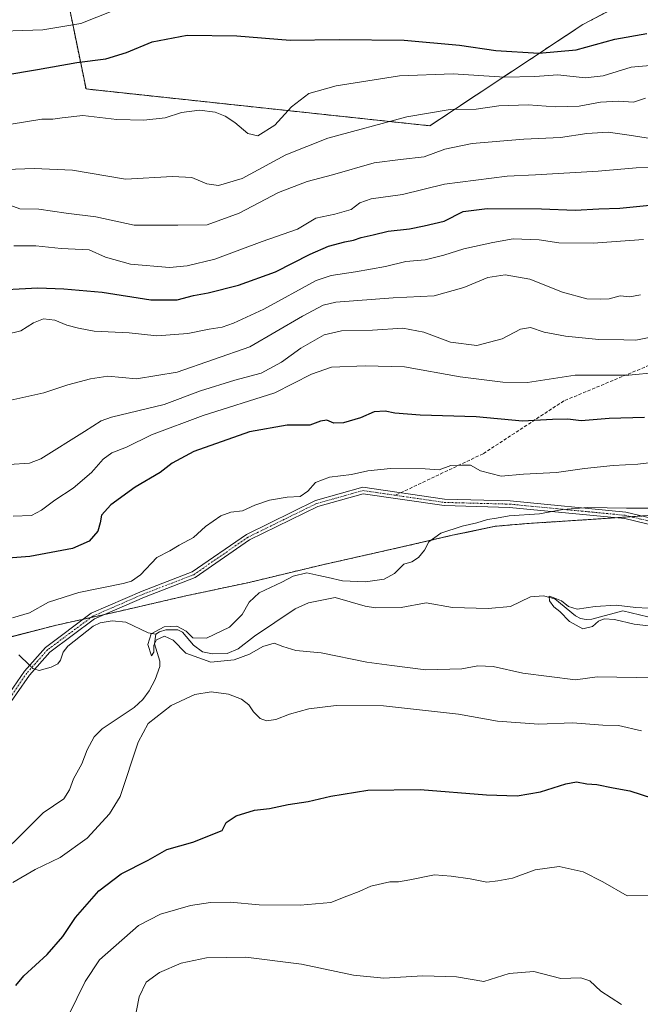
# Model space of a CAD drawing. Units: metres. Extents: x 603688 to 607131, y 4752349 to 4754714.
# Drawn here: x 604839 to 605030, y 4753848 to 4754150 of the extents above; entities that cross this region are included whole.
import ezdxf

# ---------------------------------------------------------------- set-up
doc = ezdxf.new("R2010")
doc.units = ezdxf.units.M
doc.header["$MEASUREMENT"] = 0
for name, pattern in [('TRAZO_Y_PUNTO', [1, 0.5, -0.25, 0, -0.25]), ('TRAZOS', [0.75, 0.5, -0.25]), ('TRAZOSX2', [1.5, 1, -0.5])]:
    doc.linetypes.add(name, pattern=pattern)
for name, color, linetype, lineweight in [('Arbolado forestal', 92, 'TRAZOS', 0), ('Arbolado forestal CxS', 92, 'Continuous', 0), ('Camino', 19, 'Continuous', 0), ('Camino Cxs', 19, 'Continuous', 0), ('Camino eje', 39, 'TRAZO_Y_PUNTO', 13), ('Corriente natural lineal', 142, 'Continuous', 13), ('Corriente natural lineal oculto', 19, 'TRAZO_Y_PUNTO', 13), ('Curva de nivel maestra', 36, 'Continuous', 30), ('Curva de nivel normal', 36, 'Continuous', 0), ('Entidad de ámbito territorial', 19, 'Continuous', 0), ('Entidad de ámbito territorial CxS', 92, 'Continuous', 0), ('Municipio', 9, 'Continuous', 13), ('Municipio CxS', 142, 'Continuous', 0), ('Prado', 92, 'Continuous', 0), ('Prado CxS', 92, 'Continuous', 0), ('Senda', 19, 'TRAZOSX2', 0)]:
    doc.layers.add(name, color=color, linetype=linetype, lineweight=lineweight)

# ---------------------------------------------------------------- blocks, each defined once
blk = doc.blocks.new('*U151')
at = {"layer": 'Arbolado forestal CxS', "color": 92, "linetype": 'Continuous', "lineweight": 0}
blk.add_polyline3d([(604829.21, 4753958.33, 618.78), (604850.51, 4753963.82, 618.27), (604869.53, 4753968.02, 617), (604890.57, 4753972.88, 617.25), (604909.21, 4753976.82, 615.83), (604932.15, 4753982.32, 615.55), (604956.11, 4753987.7, 615.36), (604971.96, 4753991.37, 614.32), (604985.27, 4753994.14, 614.17), (604994.92, 4753994.97, 613.93), (605010.53, 4753995.97, 613.82), (605012.53, 4753996.11, 613.8), (605031.85, 4753997.39, 614.11), (605050.77, 4753997.27, 614.38), (605070.45, 4753997.67, 614.09), (605092.03, 4753998.08, 614.12), (605106.76, 4753998.56, 614.04), (605124.53, 4753998.69, 613.61), (605156.65, 4753999.56, 613.26), (605180.77, 4754000.75, 614.05)], dxfattribs=at)
blk = doc.blocks.new('*U165')
at = {"layer": 'Curva de nivel normal', "color": 36, "linetype": 'Continuous', "lineweight": 0}
for points in [[(605034.65, 4754041.28, 630), (605026.15, 4754040.53, 630), (605009.64, 4754040.44, 630), (604995.07, 4754038.26, 630), (604987.49, 4754038.35, 630), (604974.44, 4754039.95, 630), (604957.29, 4754043.06, 630), (604945.24, 4754043.31, 630), (604934.93, 4754042.94, 630), (604928.78, 4754040.83, 630), (604917.55, 4754035.09, 630), (604895.54, 4754028.09, 630), (604879.65, 4754022.15, 630), (604871.97, 4754018.35, 630), (604867.5, 4754016.66, 630), (604864.8, 4754014.75, 630), (604861.2, 4754010.62, 630), (604855.64, 4754005.78, 630), (604849.97, 4754002.18, 630), (604845.86, 4753999.04, 630), (604842.78, 4753997.4, 630), (604837.14, 4753997.24, 630)], [(604854.18, 4753844.03, 630), (604859.24, 4753854.47, 630), (604863.71, 4753861.17, 630), (604875.62, 4753871.7, 630), (604882.39, 4753875.17, 630), (604891.58, 4753877.8, 630), (604897.75, 4753878.78, 630), (604903.79, 4753878.79, 630), (604912.67, 4753878.05, 630), (604925.28, 4753877.88, 630), (604934.72, 4753878.76, 630), (604939.64, 4753880.63, 630), (604943.38, 4753882.07, 630), (604946.96, 4753883.7, 630), (604952.81, 4753885.1, 630), (604955.48, 4753885.1, 630), (604958.92, 4753885.64, 630), (604966.56, 4753887.22, 630), (604971.67, 4753886.85, 630), (604977.46, 4753885.97, 630), (604982.54, 4753885.02, 630), (604985.92, 4753885.42, 630), (604990.5, 4753886.17, 630), (604997.46, 4753888.75, 630), (605004.8, 4753889.76, 630), (605012.1, 4753888.14, 630), (605018.13, 4753885.12, 630), (605025.7, 4753880.81, 630), (605033.62, 4753880.93, 630)]]:
    blk.add_polyline3d(points, dxfattribs=at)
blk = doc.blocks.new('*U168')
at = {"layer": 'Curva de nivel normal', "color": 36, "linetype": 'Continuous', "lineweight": 0}
blk.add_polyline3d([(604835.01, 4754103.57, 665), (604843.62, 4754103.91, 665), (604855.44, 4754103.39, 665), (604871.7, 4754100.65, 665), (604886.1, 4754101.41, 665), (604892, 4754101.07, 665), (604896.65, 4754099.18, 665), (604900.23, 4754098.69, 665), (604907.46, 4754100.8, 665), (604920.84, 4754108.09, 665), (604933.77, 4754113.2, 665), (604957.97, 4754119.69, 665), (604971.31, 4754121.97, 665), (604979.31, 4754122.05, 665), (604986.31, 4754123.09, 665), (604995.31, 4754123.4, 665), (605003.55, 4754122.82, 665), (605010.93, 4754123, 665), (605017.46, 4754124.26, 665), (605022.94, 4754124.52, 665), (605027.55, 4754124.24, 665), (605031.31, 4754125.46, 665)], dxfattribs=at)
blk = doc.blocks.new('*U169')
at = {"layer": 'Curva de nivel normal', "color": 36, "linetype": 'Continuous', "lineweight": 0}
blk.add_polyline3d([(605040.31, 4753962.65, 610), (605027.81, 4753964.15, 610), (605021.74, 4753965.5, 610), (605018.6, 4753965.75, 610), (605016.83, 4753965.03, 610), (605014.99, 4753963.38, 610), (605012.06, 4753962.68, 610), (605007.95, 4753964.97, 610), (605004.97, 4753967.95, 610), (605003.12, 4753969.44, 610), (605001.84, 4753971.24, 610), (605001.71, 4753972.74, 610), (605002.89, 4753972.26, 610), (605005.46, 4753971.3, 610), (605007.64, 4753969.49, 610), (605010.31, 4753968.68, 610), (605015.8, 4753969.5, 610), (605022.3, 4753969.95, 610), (605028.36, 4753969.19, 610), (605035.87, 4753968.78, 610)], dxfattribs=at)
blk = doc.blocks.new('*U170')
at = {"layer": 'Curva de nivel normal', "color": 36, "linetype": 'Continuous', "lineweight": 0}
blk.add_polyline3d([(605039.66, 4754104.14, 655), (605028.38, 4754104.05, 655), (605016.7, 4754103.02, 655), (604997.53, 4754101.88, 655), (604988.86, 4754101.52, 655), (604969.54, 4754099.09, 655), (604956.65, 4754095.9, 655), (604947.04, 4754094.54, 655), (604943.62, 4754093.37, 655), (604940.96, 4754091.3, 655), (604935.95, 4754089.9, 655), (604930.06, 4754088.64, 655), (604924.46, 4754085.26, 655), (604913.57, 4754081.46, 655), (604899.12, 4754076.11, 655), (604890.61, 4754074.04, 655), (604885.19, 4754073.46, 655), (604873.16, 4754074.53, 655), (604865.51, 4754076.69, 655), (604860.52, 4754078.92, 655), (604851.97, 4754079.3, 655), (604844.16, 4754080.18, 655), (604837.38, 4754080.2, 655)], dxfattribs=at)
blk = doc.blocks.new('*U176')
at = {"layer": 'Curva de nivel normal', "color": 36, "linetype": 'Continuous', "lineweight": 0}
blk.add_polyline3d([(604834.9, 4754053, 645), (604839.56, 4754054.12, 645), (604843.44, 4754056.58, 645), (604846.55, 4754057.78, 645), (604849.98, 4754057.31, 645), (604853.65, 4754055.78, 645), (604857.23, 4754054.89, 645), (604862.03, 4754053.98, 645), (604872.84, 4754053.46, 645), (604881.25, 4754052.53, 645), (604890.77, 4754053.28, 645), (604897.31, 4754054.6, 645), (604901.31, 4754055.21, 645), (604904.77, 4754056.45, 645), (604914.15, 4754060.76, 645), (604930.22, 4754069.5, 645), (604934.8, 4754071.06, 645), (604942.23, 4754072.21, 645), (604951.46, 4754073.82, 645), (604957.73, 4754075.37, 645), (604963.62, 4754075.89, 645), (604969.35, 4754077.24, 645), (604975.47, 4754079.23, 645), (604984.44, 4754081.13, 645), (604990.64, 4754082.34, 645), (604998.64, 4754082, 645), (605004.64, 4754081.07, 645), (605015.18, 4754080.99, 645), (605030.62, 4754082.14, 645)], dxfattribs=at)
blk = doc.blocks.new('*U188')
at = {"layer": 'Curva de nivel normal', "color": 36, "linetype": 'Continuous', "lineweight": 0}
blk.add_polyline3d([(604834.58, 4754093.2, 660), (604839.26, 4754091.55, 660), (604845.04, 4754091.42, 660), (604853.49, 4754090.16, 660), (604862.57, 4754089.01, 660), (604874.3, 4754086.48, 660), (604887.78, 4754086.46, 660), (604896.69, 4754086.64, 660), (604906.55, 4754090.2, 660), (604918.68, 4754096.56, 660), (604927.48, 4754099.91, 660), (604935.24, 4754101.88, 660), (604948.02, 4754105.64, 660), (604956.06, 4754106.67, 660), (604963.31, 4754107.41, 660), (604969.67, 4754109.85, 660), (604978.09, 4754111.51, 660), (604993.97, 4754112.82, 660), (605005.17, 4754113.36, 660), (605013.27, 4754114.62, 660), (605019.8, 4754115.01, 660), (605026.29, 4754114.1, 660), (605032.8, 4754113.06, 660)], dxfattribs=at)
blk = doc.blocks.new('*U193')
at = {"layer": 'Curva de nivel normal', "color": 36, "linetype": 'Continuous', "lineweight": 0}
for points in [[(605030.1, 4753931.39, 620), (605022.96, 4753932.99, 620), (605018.13, 4753933.18, 620), (605008.9, 4753933.85, 620), (604998.52, 4753933.48, 620), (604985.87, 4753934.33, 620), (604973.85, 4753936.5, 620), (604950.88, 4753939.02, 620), (604936.37, 4753939.18, 620), (604927.97, 4753938.16, 620), (604921.97, 4753936.47, 620), (604917.83, 4753934.86, 620), (604914.98, 4753934.49, 620), (604913.05, 4753935.15, 620), (604911, 4753937.2, 620), (604909.56, 4753939.33, 620), (604907.27, 4753941.15, 620), (604903.29, 4753942.65, 620), (604897.97, 4753943.37, 620), (604892.97, 4753942.58, 620), (604885.64, 4753939.21, 620), (604878.6, 4753933.67, 620), (604875.6, 4753927.93, 620), (604870.07, 4753911.26, 620), (604866.72, 4753905.9, 620), (604859.89, 4753898.42, 620), (604851.58, 4753892.52, 620), (604843.94, 4753888.83, 620), (604837.09, 4753884.86, 620)], [(604837.03, 4753966.02, 620), (604842.2, 4753967.63, 620), (604848.03, 4753970.85, 620), (604857.31, 4753973.78, 620), (604870.97, 4753976.6, 620), (604873.54, 4753977.31, 620), (604876.31, 4753979.27, 620), (604881.31, 4753984.56, 620), (604885.31, 4753986.59, 620), (604888.19, 4753988.3, 620), (604892.5, 4753990.72, 620), (604896.19, 4753994.04, 620), (604900.97, 4753997.37, 620), (604903.97, 4753998.47, 620), (604907.56, 4753998.85, 620), (604911.33, 4754000.63, 620), (604915.9, 4754002.16, 620), (604921.31, 4754003.05, 620), (604925.31, 4754003.23, 620), (604927.64, 4754004.86, 620), (604929.97, 4754007.59, 620), (604934.31, 4754009.19, 620), (604941, 4754010.04, 620), (604946.09, 4754011.17, 620), (604953, 4754011.89, 620), (604963.64, 4754011.74, 620), (604967.97, 4754011.41, 620), (604971.54, 4754012.77, 620), (604974.92, 4754012.87, 620), (604977.58, 4754012.85, 620), (604980.6, 4754011.14, 620), (604986.93, 4754009.53, 620), (604993.79, 4754010.08, 620), (605003.96, 4754010.58, 620), (605012.6, 4754011.84, 620), (605021.37, 4754012.78, 620), (605028.91, 4754013.14, 620), (605034.92, 4754013.87, 620)]]:
    blk.add_polyline3d(points, dxfattribs=at)
blk = doc.blocks.new('*U195')
at = {"layer": 'Curva de nivel normal', "color": 36, "linetype": 'Continuous', "lineweight": 0}
for points in [[(605033.9, 4754052.38, 635), (605028.31, 4754051.18, 635), (605024.62, 4754051.29, 635), (605016.91, 4754051.44, 635), (605006.68, 4754052.49, 635), (605000.18, 4754053.72, 635), (604996, 4754055.1, 635), (604992.89, 4754054.56, 635), (604987.26, 4754051.58, 635), (604979.54, 4754049.63, 635), (604971.43, 4754050.57, 635), (604963.22, 4754053.66, 635), (604956.78, 4754054.94, 635), (604947.46, 4754054.28, 635), (604937.92, 4754054.07, 635), (604932.68, 4754052.88, 635), (604925.51, 4754048.72, 635), (604919.52, 4754044.5, 635), (604913.34, 4754041.13, 635), (604905.22, 4754038.94, 635), (604894.74, 4754035.69, 635), (604883.49, 4754031.5, 635), (604867.33, 4754027.55, 635), (604864.17, 4754026.46, 635), (604859.06, 4754023.17, 635), (604845.64, 4754014.8, 635), (604842.17, 4754013.54, 635), (604835.97, 4754013.12, 635)], [(604874.08, 4753840.9, 635), (604875.88, 4753849.84, 635), (604878, 4753854.29, 635), (604882.12, 4753857.3, 635), (604888.77, 4753860.17, 635), (604896.51, 4753861.74, 635), (604908.64, 4753862.01, 635), (604925.64, 4753859.78, 635), (604941.65, 4753856.41, 635), (604951, 4753855.57, 635), (604962.98, 4753856.29, 635), (604973.31, 4753855.95, 635), (604981.64, 4753854.5, 635), (604989.48, 4753856.97, 635), (604996.98, 4753857.55, 635), (605005.26, 4753855.45, 635), (605011.46, 4753855.62, 635), (605014.17, 4753854.69, 635), (605017.59, 4753851.52, 635), (605023.9, 4753847.49, 635)]]:
    blk.add_polyline3d(points, dxfattribs=at)
blk = doc.blocks.new('*U198')
at = {"layer": 'Curva de nivel normal', "color": 36, "linetype": 'Continuous', "lineweight": 0}
blk.add_polyline3d([(605036.23, 4753947.85, 615), (605028.47, 4753947.76, 615), (605016.49, 4753947.98, 615), (605009.84, 4753947.04, 615), (604993.6, 4753949.03, 615), (604984.55, 4753951.08, 615), (604979.8, 4753951.34, 615), (604974.95, 4753950.36, 615), (604963.89, 4753950.13, 615), (604953.41, 4753951.44, 615), (604945.74, 4753952.5, 615), (604931.73, 4753955.28, 615), (604923.97, 4753956, 615), (604919.97, 4753957.24, 615), (604917.35, 4753958.29, 615), (604913.83, 4753957.28, 615), (604909.69, 4753954.94, 615), (604905.05, 4753953.12, 615), (604897.88, 4753952.46, 615), (604890.23, 4753955.18, 615), (604886.32, 4753959.21, 615), (604883.6, 4753960.46, 615), (604881.18, 4753959.3, 615), (604880.37, 4753957.65, 615), (604880.33, 4753955.5, 615), (604879.66, 4753954.36, 615), (604878.49, 4753957.92, 615), (604879.52, 4753961.12, 615), (604883.5, 4753963.33, 615), (604887.46, 4753963.52, 615), (604890.3, 4753962.01, 615), (604892.33, 4753959.91, 615), (604896.51, 4753959.8, 615), (604903.59, 4753963.17, 615), (604907.46, 4753967.06, 615), (604909.67, 4753970.88, 615), (604912.71, 4753973.73, 615), (604919.64, 4753977.01, 615), (604923.17, 4753978.86, 615), (604927.28, 4753979.82, 615), (604930.97, 4753979, 615), (604933.89, 4753978.47, 615), (604938.31, 4753977.41, 615), (604945.31, 4753977.06, 615), (604951.05, 4753977.87, 615), (604954.22, 4753979.68, 615), (604957.1, 4753982.54, 615), (604959.57, 4753983.24, 615), (604961.64, 4753984.53, 615), (604963.42, 4753986.81, 615), (604964.74, 4753989.32, 615), (604968.42, 4753991.98, 615), (604974.97, 4753994.13, 615), (604979.52, 4753995.14, 615), (604982.82, 4753996.26, 615), (604985.56, 4753996.66, 615), (604989.47, 4753997.37, 615), (604998.71, 4753997.94, 615), (605005.9, 4753999.25, 615), (605013.55, 4753999.88, 615), (605025.44, 4753999.72, 615), (605037.97, 4753999.71, 615)], dxfattribs=at)
blk = doc.blocks.new('*U200')
at = {"layer": 'Curva de nivel normal', "color": 36, "linetype": 'Continuous', "lineweight": 0}
blk.add_polyline3d([(604836.48, 4754032.78, 640), (604846.62, 4754035.07, 640), (604853.97, 4754037.55, 640), (604860.88, 4754039.33, 640), (604866.2, 4754040.17, 640), (604875.09, 4754039.38, 640), (604887.52, 4754041.4, 640), (604909.8, 4754049.22, 640), (604925.96, 4754058.58, 640), (604932.34, 4754061.94, 640), (604936.27, 4754062.86, 640), (604953.82, 4754064.23, 640), (604966.4, 4754064.86, 640), (604975.47, 4754067.34, 640), (604982.88, 4754070.48, 640), (604988.25, 4754071.21, 640), (604995.78, 4754069.93, 640), (605005.84, 4754065.89, 640), (605013.32, 4754063.91, 640), (605017.39, 4754063.78, 640), (605020.12, 4754063.85, 640), (605023.5, 4754064.79, 640), (605026.49, 4754064.47, 640), (605029.74, 4754065.14, 640)], dxfattribs=at)
blk = doc.blocks.new('*U217')
at = {"layer": 'Curva de nivel maestra', "color": 36, "linetype": 'Continuous', "lineweight": 30}
blk.add_polyline3d([(604829.4, 4754066.43, 650), (604844.77, 4754067.31, 650), (604852.73, 4754066.95, 650), (604864.52, 4754065.94, 650), (604879.41, 4754063.57, 650), (604887.48, 4754063.59, 650), (604892.59, 4754064.94, 650), (604897, 4754065.72, 650), (604906.4, 4754068.09, 650), (604917.75, 4754072.14, 650), (604928.31, 4754077.55, 650), (604933.97, 4754080, 650), (604938.97, 4754081.38, 650), (604941.64, 4754081.86, 650), (604943.99, 4754082.68, 650), (604947.72, 4754083.52, 650), (604952.33, 4754084.68, 650), (604958.81, 4754085.38, 650), (604963.32, 4754086.26, 650), (604969.47, 4754087.67, 650), (604975.29, 4754090.64, 650), (604982.64, 4754091.6, 650), (604999.31, 4754091.51, 650), (605009.64, 4754091.14, 650), (605016.99, 4754091.55, 650), (605023.37, 4754091.74, 650), (605034.66, 4754092.84, 650)], dxfattribs=at)
blk = doc.blocks.new('*U218')
at = {"layer": 'Curva de nivel maestra', "color": 36, "linetype": 'Continuous', "lineweight": 30}
for points in [[(605030.97, 4754027.53, 625), (605020.11, 4754027.19, 625), (605011.52, 4754026.47, 625), (605007.44, 4754026.97, 625), (605002.73, 4754026.89, 625), (604993.48, 4754026.4, 625), (604979.28, 4754027.71, 625), (604962.11, 4754028.23, 625), (604954.31, 4754028.82, 625), (604951.37, 4754029.49, 625), (604948, 4754029.25, 625), (604943.81, 4754027.38, 625), (604938.6, 4754025.83, 625), (604935.64, 4754025.76, 625), (604933.47, 4754026.69, 625), (604931.5, 4754026.37, 625), (604928.27, 4754025.12, 625), (604921.34, 4754025.13, 625), (604909.68, 4754023.1, 625), (604892.64, 4754017.05, 625), (604885.97, 4754013.49, 625), (604882.31, 4754010.63, 625), (604874.64, 4754006.16, 625), (604867.2, 4754000.76, 625), (604864.34, 4753997.59, 625), (604863.94, 4753995.18, 625), (604863.18, 4753992.62, 625), (604860.49, 4753989.56, 625), (604855.44, 4753987.28, 625), (604842.31, 4753984.88, 625), (604830.31, 4753983.96, 625)], [(604838.01, 4753853.26, 625), (604840.48, 4753856.26, 625), (604847.62, 4753862.78, 625), (604852.48, 4753868.35, 625), (604856.32, 4753874.12, 625), (604863.44, 4753882.29, 625), (604870.36, 4753887.5, 625), (604878.64, 4753891.74, 625), (604884.31, 4753894.97, 625), (604892.31, 4753897.2, 625), (604901.31, 4753900.77, 625), (604902.57, 4753903.24, 625), (604905.68, 4753905.28, 625), (604911.22, 4753907.01, 625), (604915.91, 4753907.55, 625), (604921.55, 4753908.84, 625), (604927.72, 4753909.67, 625), (604934.67, 4753911.31, 625), (604946.1, 4753913.16, 625), (604962.13, 4753913.44, 625), (604982.43, 4753911.72, 625), (604991.87, 4753911.49, 625), (604999.04, 4753912.66, 625), (605006.79, 4753915.18, 625), (605010.05, 4753915.71, 625), (605013.31, 4753915.1, 625), (605016.31, 4753914.94, 625), (605021.34, 4753913.94, 625), (605026.45, 4753912.99, 625), (605033.39, 4753910.73, 625)]]:
    blk.add_polyline3d(points, dxfattribs=at)

msp = doc.modelspace()

# ---------------------------------------------------------------- linework, layer by layer
at = {"layer": 'Arbolado forestal', "color": 92, "linetype": 'TRAZOS', "lineweight": 0}
for points in [[(604847.53, 4754218.6, 696.42), (604847.92, 4754213.77, 696.85), (604848.61, 4754205.19, 697.17), (604849.32, 4754178.02, 695.04), (604859.55, 4754128.26, 671.71), (604965.07, 4754116.97, 663.07), (605012, 4754148.02, 678.78), (605024.53, 4754154.58, 680.79), (605029.31, 4754177.48, 689.59), (605029.29, 4754183.73, 690.3), (605029.23, 4754195.88, 690.86)], [(604830.84, 4753958.76, 618.65), (604850.51, 4753963.83, 618.27), (604858.69, 4753965.63, 617.61), (604861.08, 4753966.16, 617.39), (604865.34, 4753967.1, 617.11), (604869.53, 4753968.02, 617), (604890.57, 4753972.88, 617.25), (604909.21, 4753976.82, 615.83), (604932.15, 4753982.32, 615.55), (604956.11, 4753987.7, 615.36), (604971.96, 4753991.37, 614.32), (604985.27, 4753994.14, 614.17), (604994.92, 4753994.97, 613.93), (605010.53, 4753995.97, 613.82), (605012.53, 4753996.11, 613.8), (605022.25, 4753996.75, 613.8), (605026.85, 4753997.06, 613.92), (605030.2, 4753997.28, 614.06)]]:
    msp.add_polyline3d(points, dxfattribs=at)
at = {"layer": 'Arbolado forestal CxS', "color": 92, "linetype": 'Continuous', "lineweight": 0}
for points in [[(604849.32, 4754178.02, 695.04), (604859.55, 4754128.26, 671.71), (604965.07, 4754116.97, 663.07), (605012, 4754148.02, 678.78), (605024.53, 4754154.58, 680.79)], [(605180.77, 4754000.75, 614.05), (605156.65, 4753999.56, 613.26), (605124.53, 4753998.69, 613.61), (605106.76, 4753998.56, 614.04), (605092.03, 4753998.08, 614.12), (605070.45, 4753997.67, 614.09), (605050.77, 4753997.27, 614.38), (605031.85, 4753997.39, 614.11), (605012.53, 4753996.11, 613.8), (605010.53, 4753995.97, 613.82), (604994.92, 4753994.97, 613.93), (604985.27, 4753994.14, 614.17), (604971.96, 4753991.37, 614.32), (604956.11, 4753987.7, 615.36), (604932.15, 4753982.32, 615.55), (604909.21, 4753976.82, 615.83), (604890.57, 4753972.88, 617.25), (604869.53, 4753968.02, 617), (604850.51, 4753963.82, 618.27), (604829.21, 4753958.33, 618.78)]]:
    msp.add_polyline3d(points, dxfattribs=at)
at = {"layer": 'Camino', "color": 19, "linetype": 'Continuous', "lineweight": 0}
for points in [[(604832.69, 4753938.24, 618.24), (604840.62, 4753949.74, 617.61), (604847.08, 4753957, 617.88), (604861.14, 4753967.45, 617.63), (604876.75, 4753974.25, 618.88), (604892.13, 4753980.17, 618.08), (604908.77, 4753991.66, 618.19), (604929.95, 4754002.05, 619.24), (604944.53, 4754006.1, 618.74), (604969.6, 4754002.45, 617.56), (604989.69, 4754001.92, 616.17), (605025.25, 4753998.47, 614.22), (605045.04, 4753993.72, 612.97), (605067.21, 4753993.72, 612.65), (605086.13, 4753991.32, 611.97), (605099.82, 4753987.64, 610.25), (605148.4, 4753988.17, 608.69), (605200.27, 4753984.99, 607.15)], [(605200.2, 4753982.99, 606.33), (605148.35, 4753986.17, 608.35), (605099.57, 4753985.64, 609.84), (605085.74, 4753989.36, 611.33), (605067.09, 4753991.72, 612.23), (605044.81, 4753991.72, 612.62), (605024.92, 4753996.5, 613.77), (604989.57, 4753999.93, 615.54), (604969.43, 4754000.46, 617.15), (604944.66, 4754004.06, 618.34), (604930.66, 4754000.17, 618.86), (604909.78, 4753989.93, 617.77), (604893.07, 4753978.39, 617.59), (604877.51, 4753972.4, 618.38), (604862.15, 4753965.71, 617.21), (604848.44, 4753955.52, 617.49), (604842.2, 4753948.5, 617.35), (604834.25, 4753936.98, 617.91)]]:
    msp.add_polyline3d(points, dxfattribs=at)
at = {"layer": 'Camino Cxs', "color": 19, "linetype": 'Continuous', "lineweight": 0}
for points in [[(604832.69, 4753938.24, 618.24), (604840.62, 4753949.74, 617.61), (604847.08, 4753957, 617.88), (604861.14, 4753967.45, 617.63), (604876.75, 4753974.25, 618.88), (604892.13, 4753980.17, 618.08), (604908.77, 4753991.66, 618.19), (604929.95, 4754002.05, 619.24), (604944.53, 4754006.1, 618.74), (604969.6, 4754002.45, 617.56), (604989.69, 4754001.92, 616.17), (605025.25, 4753998.47, 614.22), (605045.04, 4753993.72, 612.97), (605067.21, 4753993.72, 612.65), (605086.13, 4753991.32, 611.97), (605099.82, 4753987.64, 610.25), (605148.4, 4753988.17, 608.69), (605200.27, 4753984.99, 607.15)], [(605200.2, 4753982.99, 606.33), (605148.35, 4753986.17, 608.35), (605099.57, 4753985.64, 609.84), (605085.74, 4753989.36, 611.33), (605067.09, 4753991.72, 612.23), (605044.81, 4753991.72, 612.62), (605024.92, 4753996.5, 613.77), (604989.57, 4753999.93, 615.54), (604969.43, 4754000.46, 617.15), (604944.66, 4754004.06, 618.34), (604930.66, 4754000.17, 618.86), (604909.78, 4753989.93, 617.77), (604893.07, 4753978.39, 617.59), (604877.51, 4753972.4, 618.38), (604862.15, 4753965.71, 617.21), (604848.44, 4753955.52, 617.49), (604842.2, 4753948.5, 617.35), (604834.25, 4753936.98, 617.91)]]:
    msp.add_polyline3d(points, dxfattribs=at)
at = {"layer": 'Camino eje', "color": 39, "linetype": 'TRAZO_Y_PUNTO', "lineweight": 13}
for points in [[(604954.54, 4754003.63, 618.1), (604944.59, 4754005.08, 618.54), (604930.31, 4754001.11, 619.04), (604909.27, 4753990.79, 617.97), (604892.6, 4753979.28, 617.82), (604877.13, 4753973.33, 618.67), (604861.65, 4753966.58, 617.41), (604847.76, 4753956.26, 617.67), (604841.41, 4753949.12, 617.45), (604833.47, 4753937.61, 618.06), (604814.42, 4753917.77, 620.44), (604783.86, 4753891.97, 621.99), (604772.35, 4753886.02, 622.91)], [(604954.54, 4754003.63, 618.1), (604969.52, 4754001.45, 617.36), (604989.63, 4754000.92, 615.85), (605025.08, 4753997.49, 613.99), (605044.92, 4753992.72, 612.77), (605067.15, 4753992.72, 612.43), (605085.94, 4753990.34, 611.65), (605099.69, 4753986.64, 610.04), (605148.38, 4753987.17, 608.52), (605200.24, 4753983.99, 606.62), (605215.85, 4753983.73, 606.28), (605249.71, 4753984.52, 607.25), (605289.14, 4753983.46, 607.9), (605314.8, 4753982.4, 608.07), (605328.56, 4753979.23, 608.51), (605344.43, 4753973.94, 607.67), (605349.99, 4753972.35, 607.55), (605372.48, 4753971.03, 608.97), (605400, 4753967.32, 605.74)]]:
    msp.add_polyline3d(points, dxfattribs=at)
at = {"layer": 'Corriente natural lineal', "color": 142, "linetype": 'Continuous', "lineweight": 13}
for points in [[(604881, 4753961, 615.1), (604882.1, 4753961.79, 614.98), (604884, 4753962.37, 614.84), (604887.78, 4753962.33, 614.75), (604889.21, 4753961.67, 614.78), (604892.55, 4753957.69, 614.28), (604895.35, 4753955.63, 614.36), (604898.38, 4753954.97, 614.02), (604902.86, 4753955.14, 613.81), (604906.2, 4753956.51, 613.79), (604911.22, 4753960.42, 613.54), (604923.75, 4753968.84, 612.64), (604927.85, 4753970.65, 612.89), (604935.98, 4753972.27, 612.76), (604945.25, 4753969.63, 612.2), (604948.38, 4753969.11, 611.94), (604956.25, 4753969.18, 611.64), (604964, 4753970.67, 612.21), (604972.06, 4753969.17, 611.42), (604983.01, 4753968.95, 610.62), (604989.8, 4753969.54, 610.45), (604995.95, 4753972.48, 610.2), (604999.96, 4753972.84, 610.06), (605003.45, 4753971.85, 610.1), (605009.8, 4753966.68, 609.82), (605011.3, 4753965.88, 609.66), (605013.02, 4753965.54, 609.67), (605014.77, 4753965.68, 609.75), (605024.27, 4753968.18, 609.35), (605037.12, 4753965.18, 609.43)], [(604843.83, 4753950.33, 617.42), (604845.16, 4753949.87, 617.32), (604848.88, 4753950.89, 617.19), (604850.89, 4753951.99, 617.12), (604851.68, 4753953.06, 617.1), (604852.51, 4753955.55, 617.2), (604853.95, 4753957.41, 617.21), (604861.73, 4753963.47, 616.81), (604863.86, 4753964.56, 616.94), (604867.62, 4753965.1, 616.84), (604871.77, 4753964.75, 616.64), (604878.62, 4753961.48, 615.48), (604881, 4753961, 615.1)], [(604827.64, 4753887.74, 618.66), (604846.43, 4753906.21, 617.73), (604852.73, 4753910.5, 617.57), (604854.46, 4753913.26, 617.63), (604855.73, 4753916.67, 617.24), (604858.28, 4753921.29, 617.11), (604859.87, 4753925.6, 616.84), (604862.01, 4753929.5, 616.28), (604864.48, 4753932, 616.22), (604874.29, 4753938.54, 616.07), (604876.94, 4753941.05, 616.19), (604878.91, 4753943.71, 616.45), (604880.74, 4753947.12, 615.81), (604882.23, 4753951.12, 615.1), (604882.22, 4753952.77, 614.96), (604880.57, 4753958.1, 615.09), (604881, 4753961, 615.1)], [(604838.92, 4753954.71, 618.11), (604842.21, 4753951.52, 617.64)]]:
    msp.add_polyline3d(points, dxfattribs=at)
at = {"layer": 'Corriente natural lineal oculto', "color": 19, "linetype": 'TRAZO_Y_PUNTO', "lineweight": 13}
msp.add_polyline3d([(604842.21, 4753951.52, 617.64), (604843.21, 4753950.55, 617.48), (604843.83, 4753950.33, 617.42)], dxfattribs=at)
at = {"layer": 'Curva de nivel maestra', "color": 36, "linetype": 'Continuous', "lineweight": 30}
msp.add_polyline3d([(604834.31, 4754132.55, 675), (604844.64, 4754134.19, 675), (604856.72, 4754136.34, 675), (604865.63, 4754137.49, 675), (604872.02, 4754139.5, 675), (604879.85, 4754142.76, 675), (604890.61, 4754144.74, 675), (604905.87, 4754144.59, 675), (604922.24, 4754143.19, 675), (604937.26, 4754143.4, 675), (604957.19, 4754143.25, 675), (604974.14, 4754141.65, 675), (604985.37, 4754140.05, 675), (604998.56, 4754139.25, 675), (605010.04, 4754140.26, 675), (605021.84, 4754143.52, 675), (605031.7, 4754145.33, 675)], dxfattribs=at)
at = {"layer": 'Curva de nivel normal', "color": 36, "linetype": 'Continuous', "lineweight": 0}
for points in [[(604827.9, 4754145.76, 680), (604846.32, 4754146.38, 680), (604857.96, 4754148.36, 680), (604867.78, 4754152.27, 680)], [(604836.54, 4754117.47, 670), (604845.97, 4754118.99, 670), (604849.39, 4754119.02, 670), (604852.18, 4754119.43, 670), (604858.56, 4754120.17, 670), (604869, 4754118.92, 670), (604877.31, 4754118.7, 670), (604883.82, 4754119.39, 670), (604888.83, 4754121.02, 670), (604894.36, 4754121.79, 670), (604899.22, 4754121.18, 670), (604902.31, 4754119.93, 670), (604905.24, 4754117.98, 670), (604909.18, 4754114.58, 670), (604912.29, 4754113.93, 670), (604917.46, 4754117.2, 670), (604922.62, 4754122.83, 670), (604927.9, 4754126.85, 670), (604936.34, 4754129.25, 670), (604955.74, 4754132.34, 670), (604972.27, 4754132.86, 670), (604987.97, 4754131.87, 670), (604997.31, 4754132.06, 670), (605004.32, 4754132.57, 670), (605012.71, 4754131.71, 670), (605018.32, 4754132.28, 670), (605026.85, 4754134.99, 670), (605039.76, 4754136.07, 670)]]:
    msp.add_polyline3d(points, dxfattribs=at)
at = {"layer": 'Entidad de ámbito territorial', "color": 19, "linetype": 'Continuous', "lineweight": 0}
msp.add_polyline3d([(605180.8, 4754000.75, 614.05), (605156.68, 4753999.56, 613.26), (605124.56, 4753998.69, 613.61), (605106.78, 4753998.57, 614.04), (605092.06, 4753998.08, 614.11), (605070.48, 4753997.66, 614.09), (605050.8, 4753997.28, 614.38), (605031.88, 4753997.4, 614.11), (605010.56, 4753995.97, 613.81), (604994.94, 4753994.97, 613.93), (604985.3, 4753994.14, 614.16), (604976.31, 4753992.27, 614.26), (604971.99, 4753991.38, 614.32), (604971.22, 4753991.2, 614.33), (604956.14, 4753987.71, 615.36), (604932.18, 4753982.33, 615.55), (604909.23, 4753976.83, 615.83), (604890.6, 4753972.88, 617.25), (604869.55, 4753968.03, 617), (604850.53, 4753963.83, 618.26), (604846.11, 4753962.69, 618.49), (604839.98, 4753961.11, 618.74), (604829.24, 4753958.34, 618.77)], dxfattribs=at)
msp.add_polyline3d([(605180.8, 4754000.75, 614.05), (605156.68, 4753999.56, 613.26), (605124.56, 4753998.69, 613.61), (605106.78, 4753998.57, 614.04), (605092.06, 4753998.08, 614.11), (605070.48, 4753997.66, 614.09), (605050.8, 4753997.28, 614.38), (605031.88, 4753997.4, 614.11), (605010.56, 4753995.97, 613.81), (604994.94, 4753994.97, 613.93), (604985.3, 4753994.14, 614.16), (604976.31, 4753992.27, 614.26), (604971.99, 4753991.38, 614.32), (604971.22, 4753991.2, 614.33), (604956.14, 4753987.71, 615.36), (604932.18, 4753982.33, 615.55), (604909.23, 4753976.83, 615.83), (604890.6, 4753972.88, 617.25), (604869.55, 4753968.03, 617), (604850.53, 4753963.83, 618.26), (604846.11, 4753962.69, 618.49), (604839.98, 4753961.11, 618.74), (604829.24, 4753958.34, 618.77)], dxfattribs=at)
at = {"layer": 'Entidad de ámbito territorial CxS', "color": 92, "linetype": 'Continuous', "lineweight": 0}
for points in [[(605180.8, 4754000.75, 614.05), (605156.68, 4753999.56, 613.26), (605124.56, 4753998.69, 613.61), (605106.78, 4753998.57, 614.04), (605092.06, 4753998.08, 614.11), (605070.48, 4753997.66, 614.09), (605050.8, 4753997.28, 614.38), (605031.88, 4753997.4, 614.11), (605010.56, 4753995.97, 613.81), (604994.94, 4753994.97, 613.93), (604985.3, 4753994.14, 614.16), (604976.31, 4753992.27, 614.26), (604971.99, 4753991.38, 614.32), (604971.22, 4753991.2, 614.33), (604956.14, 4753987.71, 615.36), (604932.18, 4753982.33, 615.55), (604909.23, 4753976.83, 615.83), (604890.6, 4753972.88, 617.25), (604869.55, 4753968.03, 617), (604850.53, 4753963.83, 618.26), (604846.11, 4753962.69, 618.49), (604839.98, 4753961.11, 618.74), (604829.24, 4753958.34, 618.77)], [(604829.24, 4753958.34, 618.77), (604839.98, 4753961.11, 618.74), (604846.11, 4753962.69, 618.49), (604850.53, 4753963.83, 618.26), (604869.55, 4753968.03, 617), (604890.6, 4753972.88, 617.25), (604909.23, 4753976.83, 615.83), (604932.18, 4753982.33, 615.55), (604956.14, 4753987.71, 615.36), (604971.22, 4753991.2, 614.33), (604971.99, 4753991.38, 614.32), (604976.31, 4753992.27, 614.26), (604985.3, 4753994.14, 614.16), (604994.94, 4753994.97, 613.93), (605010.56, 4753995.97, 613.81), (605031.88, 4753997.4, 614.11), (605050.8, 4753997.28, 614.38), (605070.48, 4753997.66, 614.09), (605092.06, 4753998.08, 614.11), (605106.78, 4753998.57, 614.04), (605124.56, 4753998.69, 613.61), (605156.68, 4753999.56, 613.26), (605180.8, 4754000.75, 614.05)], [(605180.8, 4754000.75, 614.05), (605156.68, 4753999.56, 613.26), (605124.56, 4753998.69, 613.61), (605106.78, 4753998.57, 614.04), (605092.06, 4753998.08, 614.11), (605070.48, 4753997.66, 614.09), (605050.8, 4753997.28, 614.38), (605031.88, 4753997.39, 614.11), (605010.56, 4753995.97, 613.81), (604994.94, 4753994.97, 613.93), (604985.3, 4753994.14, 614.16), (604976.31, 4753992.27, 614.26), (604971.99, 4753991.38, 614.32), (604971.22, 4753991.2, 614.33), (604956.14, 4753987.71, 615.36), (604932.18, 4753982.33, 615.55), (604909.23, 4753976.82, 615.83), (604890.6, 4753972.88, 617.25), (604869.55, 4753968.03, 617), (604850.53, 4753963.83, 618.26), (604846.11, 4753962.69, 618.49), (604839.98, 4753961.11, 618.74), (604829.24, 4753958.34, 618.77)], [(604829.24, 4753958.34, 618.77), (604839.98, 4753961.11, 618.74), (604846.11, 4753962.69, 618.49), (604850.53, 4753963.83, 618.26), (604869.55, 4753968.03, 617), (604890.6, 4753972.88, 617.25), (604909.23, 4753976.82, 615.83), (604932.18, 4753982.33, 615.55), (604956.14, 4753987.71, 615.36), (604971.22, 4753991.2, 614.33), (604971.99, 4753991.38, 614.32), (604976.31, 4753992.27, 614.26), (604985.3, 4753994.14, 614.16), (604994.94, 4753994.97, 613.93), (605010.56, 4753995.97, 613.81), (605031.88, 4753997.39, 614.11), (605050.8, 4753997.28, 614.38), (605070.48, 4753997.66, 614.09), (605092.06, 4753998.08, 614.11), (605106.78, 4753998.57, 614.04), (605124.56, 4753998.69, 613.61), (605156.68, 4753999.56, 613.26), (605180.8, 4754000.75, 614.05)]]:
    msp.add_polyline3d(points, dxfattribs=at)
at = {"layer": 'Municipio', "color": 9, "linetype": 'Continuous', "lineweight": 13}
msp.add_polyline3d([(605180.8, 4754000.75, 614.05), (605156.68, 4753999.56, 613.26), (605124.56, 4753998.69, 613.61), (605106.78, 4753998.57, 614.04), (605092.06, 4753998.08, 614.11), (605070.48, 4753997.66, 614.09), (605050.8, 4753997.28, 614.38), (605031.88, 4753997.4, 614.11), (605010.56, 4753995.97, 613.81), (604994.94, 4753994.97, 613.93), (604985.3, 4753994.14, 614.16), (604976.31, 4753992.27, 614.26), (604971.99, 4753991.38, 614.32), (604971.22, 4753991.2, 614.33), (604956.14, 4753987.71, 615.36), (604932.18, 4753982.33, 615.55), (604909.23, 4753976.83, 615.83), (604890.6, 4753972.88, 617.25), (604869.55, 4753968.03, 617), (604850.53, 4753963.83, 618.26), (604846.11, 4753962.69, 618.49), (604839.98, 4753961.11, 618.74), (604829.24, 4753958.34, 618.77)], dxfattribs=at)
msp.add_polyline3d([(605180.8, 4754000.75, 614.05), (605156.68, 4753999.56, 613.26), (605124.56, 4753998.69, 613.61), (605106.78, 4753998.57, 614.04), (605092.06, 4753998.08, 614.11), (605070.48, 4753997.66, 614.09), (605050.8, 4753997.28, 614.38), (605031.88, 4753997.4, 614.11), (605010.56, 4753995.97, 613.81), (604994.94, 4753994.97, 613.93), (604985.3, 4753994.14, 614.16), (604976.31, 4753992.27, 614.26), (604971.99, 4753991.38, 614.32), (604971.22, 4753991.2, 614.33), (604956.14, 4753987.71, 615.36), (604932.18, 4753982.33, 615.55), (604909.23, 4753976.83, 615.83), (604890.6, 4753972.88, 617.25), (604869.55, 4753968.03, 617), (604850.53, 4753963.83, 618.26), (604846.11, 4753962.69, 618.49), (604839.98, 4753961.11, 618.74), (604829.24, 4753958.34, 618.77)], dxfattribs=at)
at = {"layer": 'Municipio CxS', "color": 142, "linetype": 'Continuous', "lineweight": 0}
for points in [[(604829.24, 4753958.34, 618.77), (604839.98, 4753961.11, 618.74), (604846.11, 4753962.69, 618.49), (604850.53, 4753963.83, 618.26), (604869.55, 4753968.03, 617), (604890.6, 4753972.88, 617.25), (604909.23, 4753976.83, 615.83), (604932.18, 4753982.33, 615.55), (604956.14, 4753987.71, 615.36), (604971.22, 4753991.2, 614.33), (604971.99, 4753991.38, 614.32), (604976.31, 4753992.27, 614.26), (604985.3, 4753994.14, 614.16), (604994.94, 4753994.97, 613.93), (605010.56, 4753995.97, 613.81), (605031.88, 4753997.4, 614.11), (605050.8, 4753997.28, 614.38), (605070.48, 4753997.66, 614.09), (605092.06, 4753998.08, 614.11), (605106.78, 4753998.57, 614.04), (605124.56, 4753998.69, 613.61), (605156.68, 4753999.56, 613.26), (605180.8, 4754000.75, 614.05)], [(605180.8, 4754000.75, 614.05), (605156.68, 4753999.56, 613.26), (605124.56, 4753998.69, 613.61), (605106.78, 4753998.57, 614.04), (605092.06, 4753998.08, 614.11), (605070.48, 4753997.66, 614.09), (605050.8, 4753997.28, 614.38), (605031.88, 4753997.4, 614.11), (605010.56, 4753995.97, 613.81), (604994.94, 4753994.97, 613.93), (604985.3, 4753994.14, 614.16), (604976.31, 4753992.27, 614.26), (604971.99, 4753991.38, 614.32), (604971.22, 4753991.2, 614.33), (604956.14, 4753987.71, 615.36), (604932.18, 4753982.33, 615.55), (604909.23, 4753976.83, 615.83), (604890.6, 4753972.88, 617.25), (604869.55, 4753968.03, 617), (604850.53, 4753963.83, 618.26), (604846.11, 4753962.69, 618.49), (604839.98, 4753961.11, 618.74), (604829.24, 4753958.34, 618.77)], [(604829.24, 4753958.34, 618.77), (604839.98, 4753961.11, 618.74), (604846.11, 4753962.69, 618.49), (604850.53, 4753963.83, 618.26), (604869.55, 4753968.03, 617), (604890.6, 4753972.88, 617.25), (604909.23, 4753976.82, 615.83), (604932.18, 4753982.33, 615.55), (604956.14, 4753987.71, 615.36), (604971.22, 4753991.2, 614.33), (604971.99, 4753991.38, 614.32), (604976.31, 4753992.27, 614.26), (604985.3, 4753994.14, 614.16), (604994.94, 4753994.97, 613.93), (605010.56, 4753995.97, 613.81), (605031.88, 4753997.39, 614.11), (605050.8, 4753997.28, 614.38), (605070.48, 4753997.66, 614.09), (605092.06, 4753998.08, 614.11), (605106.78, 4753998.57, 614.04), (605124.56, 4753998.69, 613.61), (605156.68, 4753999.56, 613.26), (605180.8, 4754000.75, 614.05)], [(605180.8, 4754000.75, 614.05), (605156.68, 4753999.56, 613.26), (605124.56, 4753998.69, 613.61), (605106.78, 4753998.57, 614.04), (605092.06, 4753998.08, 614.11), (605070.48, 4753997.66, 614.09), (605050.8, 4753997.28, 614.38), (605031.88, 4753997.39, 614.11), (605010.56, 4753995.97, 613.81), (604994.94, 4753994.97, 613.93), (604985.3, 4753994.14, 614.16), (604976.31, 4753992.27, 614.26), (604971.99, 4753991.38, 614.32), (604971.22, 4753991.2, 614.33), (604956.14, 4753987.71, 615.36), (604932.18, 4753982.33, 615.55), (604909.23, 4753976.82, 615.83), (604890.6, 4753972.88, 617.25), (604869.55, 4753968.03, 617), (604850.53, 4753963.83, 618.26), (604846.11, 4753962.69, 618.49), (604839.98, 4753961.11, 618.74), (604829.24, 4753958.34, 618.77)]]:
    msp.add_polyline3d(points, dxfattribs=at)
at = {"layer": 'Prado', "color": 92, "linetype": 'Continuous', "lineweight": 0}
msp.add_polyline3d([(604847.53, 4754218.6, 696.42), (604847.92, 4754213.77, 696.85), (604848.61, 4754205.19, 697.17), (604849.32, 4754178.02, 695.04), (604859.55, 4754128.26, 671.71), (604965.07, 4754116.97, 663.07), (605012, 4754148.02, 678.78), (605024.53, 4754154.58, 680.79), (605029.31, 4754177.48, 689.59), (605029.29, 4754183.73, 690.3), (605029.23, 4754195.88, 690.86)], dxfattribs=at)
at = {"layer": 'Prado CxS', "color": 92, "linetype": 'Continuous', "lineweight": 0}
msp.add_polyline3d([(605029.22, 4754198.82, 690.66), (605029.29, 4754183.73, 690.3), (605029.31, 4754177.48, 689.59), (605024.53, 4754154.58, 680.79), (605012, 4754148.02, 678.78), (604965.07, 4754116.97, 663.07), (604859.55, 4754128.26, 671.71), (604849.32, 4754178.02, 695.04), (604848.61, 4754205.19, 697.17), (604847.53, 4754218.6, 696.42), (604994.36, 4754208.01, 691.31), (605027.52, 4754199.02, 690.78), (605029.22, 4754198.82, 690.66)], close=True, dxfattribs=at)
at = {"layer": 'Senda', "color": 19, "linetype": 'TRAZOSX2', "lineweight": 0}
msp.add_polyline3d([(605243.82, 4754164.32, 669.07), (605238.96, 4754153.43, 666.87), (605227.79, 4754146.68, 664.32), (605219.85, 4754134.11, 661.75), (605193.73, 4754115.26, 657.34), (605160.98, 4754095.09, 650.82), (605126.92, 4754077.89, 642.24), (605100.79, 4754069.29, 639.13), (605068.05, 4754058.38, 635.19), (605037.95, 4754045.81, 631.34), (605006.2, 4754032.58, 626.82), (604981.4, 4754016.37, 621.33), (604954.54, 4754003.63, 618.1)], dxfattribs=at)

# ---------------------------------------------------------------- block references
at = {"layer": 'Arbolado forestal CxS', "color": 92, "linetype": 'Continuous', "lineweight": 0}
msp.add_blockref('*U151', (0, 0), dxfattribs=at)
at = {"layer": 'Curva de nivel maestra', "color": 36, "linetype": 'Continuous', "lineweight": 30}
for name in ['*U218', '*U217']:
    msp.add_blockref(name, (0, 0), dxfattribs=at)
at = {"layer": 'Curva de nivel normal', "color": 36, "linetype": 'Continuous', "lineweight": 0}
for name in ['*U169', '*U193', '*U198', '*U165', '*U195', '*U176', '*U200', '*U170', '*U188', '*U168']:
    msp.add_blockref(name, (0, 0), dxfattribs=at)

doc.saveas('drawing.dxf')
